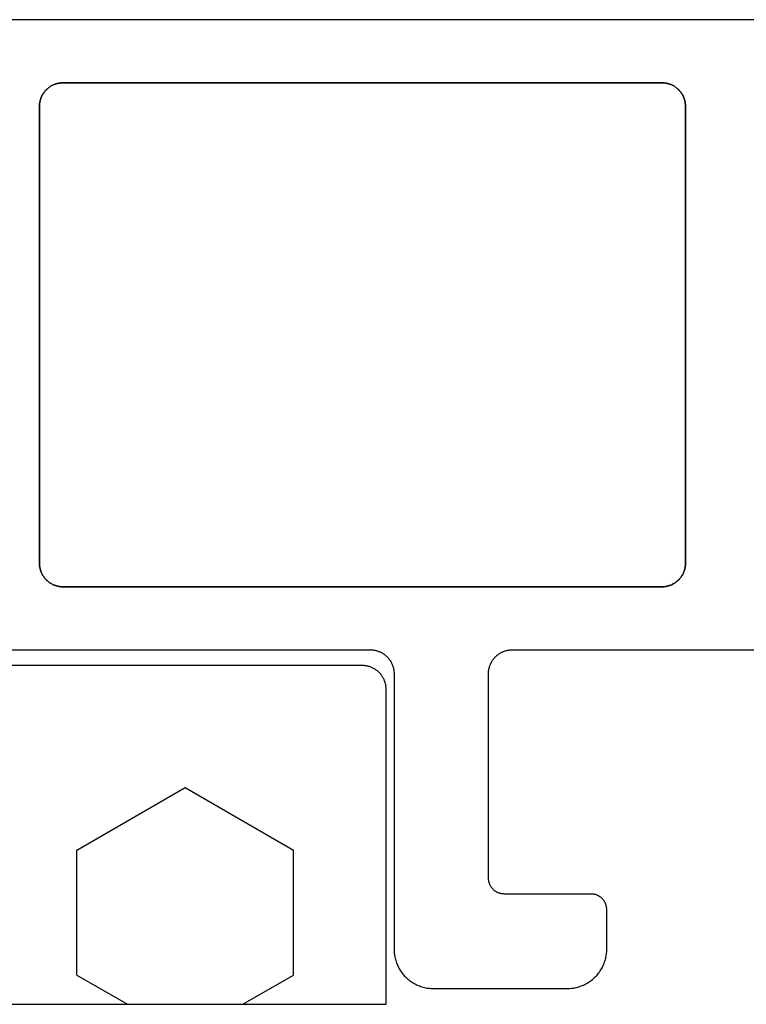
# Model space of a CAD drawing. Units: millimetres. Extents: x -5 to 3323, y -2421 to -50.
# Drawn here: x 3244 to 3254, y -2020 to -2008 of the extents above; entities that cross this region are included whole.
import ezdxf

# ---------------------------------------------------------------- set-up
doc = ezdxf.new("R2010")
doc.units = ezdxf.units.MM
doc.layers.add('CrossSectionsProfils', color=7, linetype='Continuous')

# ---------------------------------------------------------------- blocks, each defined once
blk = doc.blocks.new('07_11065_x', base_point=(1482.011, 1653.778))
at = {"layer": 'CrossSectionsProfils', "color": 1, "flags": 128}
for points in [[(1486.511, 1593.378), (1486.511, 1621.178), (1486.511, 1621.188), (1486.511, 1621.197), (1486.51, 1621.207), (1486.509, 1621.217), (1486.507, 1621.227), (1486.506, 1621.236), (1486.504, 1621.246), (1486.501, 1621.255), (1486.499, 1621.265), (1486.496, 1621.274), (1486.492, 1621.283), (1486.489, 1621.293), (1486.485, 1621.302), (1486.481, 1621.31), (1486.476, 1621.319), (1486.471, 1621.328), (1486.466, 1621.336), (1486.461, 1621.344), (1486.455, 1621.352), (1486.449, 1621.36), (1486.443, 1621.368), (1486.437, 1621.376), (1486.43, 1621.383), (1486.424, 1621.39), (1486.417, 1621.397), (1486.409, 1621.403), (1486.402, 1621.41), (1486.394, 1621.416), (1486.386, 1621.422), (1486.378, 1621.427), (1486.37, 1621.432), (1486.361, 1621.438), (1486.353, 1621.442), (1486.344, 1621.447), (1486.335, 1621.451), (1486.326, 1621.455), (1486.317, 1621.458), (1486.308, 1621.462), (1486.299, 1621.465), (1486.289, 1621.467), (1486.28, 1621.47), (1486.27, 1621.472), (1486.26, 1621.474), (1486.251, 1621.475), (1486.241, 1621.476), (1486.231, 1621.477), (1486.221, 1621.478), (1486.211, 1621.478), (1486.211, 1621.478), (1482.711, 1621.478), (1482.695, 1621.478), (1482.679, 1621.479), (1482.662, 1621.48), (1482.646, 1621.482), (1482.63, 1621.484), (1482.614, 1621.487), (1482.598, 1621.491), (1482.582, 1621.495), (1482.566, 1621.499), (1482.551, 1621.504), (1482.535, 1621.51), (1482.52, 1621.516), (1482.505, 1621.522), (1482.49, 1621.529), (1482.476, 1621.537), (1482.461, 1621.545), (1482.447, 1621.553), (1482.434, 1621.562), (1482.42, 1621.571), (1482.407, 1621.581), (1482.394, 1621.591), (1482.382, 1621.602), (1482.37, 1621.613), (1482.358, 1621.624), (1482.347, 1621.636), (1482.336, 1621.648), (1482.325, 1621.661), (1482.315, 1621.673), (1482.305, 1621.686), (1482.296, 1621.7), (1482.287, 1621.714), (1482.278, 1621.728), (1482.271, 1621.742), (1482.263, 1621.757), (1482.256, 1621.771), (1482.25, 1621.786), (1482.244, 1621.802), (1482.238, 1621.817), (1482.233, 1621.833), (1482.229, 1621.848), (1482.225, 1621.864), (1482.221, 1621.88), (1482.218, 1621.896), (1482.216, 1621.912), (1482.214, 1621.929), (1482.213, 1621.945), (1482.212, 1621.961), (1482.211, 1621.978), (1482.211, 1621.978), (1482.211, 1623.678), (1482.212, 1623.694), (1482.213, 1623.71), (1482.214, 1623.727), (1482.216, 1623.743), (1482.218, 1623.759), (1482.221, 1623.775), (1482.225, 1623.791), (1482.229, 1623.807), (1482.233, 1623.823), (1482.238, 1623.838), (1482.244, 1623.854), (1482.25, 1623.869), (1482.256, 1623.884), (1482.263, 1623.899), (1482.271, 1623.913), (1482.278, 1623.928), (1482.287, 1623.942), (1482.296, 1623.956), (1482.305, 1623.969), (1482.315, 1623.982), (1482.325, 1623.995), (1482.336, 1624.007), (1482.347, 1624.02), (1482.358, 1624.031), (1482.37, 1624.043), (1482.382, 1624.054), (1482.394, 1624.064), (1482.407, 1624.074), (1482.42, 1624.084), (1482.434, 1624.093), (1482.447, 1624.102), (1482.461, 1624.111), (1482.476, 1624.119), (1482.49, 1624.126), (1482.505, 1624.133), (1482.52, 1624.14), (1482.535, 1624.146), (1482.551, 1624.151), (1482.566, 1624.156), (1482.582, 1624.161), (1482.598, 1624.165), (1482.614, 1624.168), (1482.63, 1624.171), (1482.646, 1624.173), (1482.662, 1624.175), (1482.679, 1624.177), (1482.695, 1624.177), (1482.711, 1624.178), (1482.711, 1624.178), (1483.211, 1624.178), (1483.218, 1624.178), (1483.225, 1624.177), (1483.231, 1624.177), (1483.238, 1624.176), (1483.244, 1624.175), (1483.251, 1624.174), (1483.257, 1624.172), (1483.263, 1624.171), (1483.27, 1624.169), (1483.276, 1624.167), (1483.282, 1624.165), (1483.288, 1624.162), (1483.294, 1624.16), (1483.3, 1624.157), (1483.306, 1624.154), (1483.311, 1624.151), (1483.317, 1624.148), (1483.323, 1624.144), (1483.328, 1624.14), (1483.333, 1624.136), (1483.338, 1624.132), (1483.343, 1624.128), (1483.348, 1624.124), (1483.353, 1624.119), (1483.357, 1624.114), (1483.362, 1624.11), (1483.366, 1624.105), (1483.37, 1624.099), (1483.374, 1624.094), (1483.378, 1624.089), (1483.381, 1624.083), (1483.385, 1624.078), (1483.388, 1624.072), (1483.391, 1624.066), (1483.394, 1624.06), (1483.396, 1624.054), (1483.399, 1624.048), (1483.401, 1624.042), (1483.403, 1624.036), (1483.405, 1624.029), (1483.406, 1624.023), (1483.408, 1624.017), (1483.409, 1624.01), (1483.41, 1624.004), (1483.411, 1623.997), (1483.411, 1623.991), (1483.411, 1623.984), (1483.411, 1623.978), (1483.411, 1623.978), (1483.411, 1622.878), (1483.412, 1622.871), (1483.412, 1622.865), (1483.412, 1622.858), (1483.413, 1622.852), (1483.414, 1622.845), (1483.415, 1622.839), (1483.417, 1622.832), (1483.418, 1622.826), (1483.42, 1622.82), (1483.422, 1622.813), (1483.424, 1622.807), (1483.427, 1622.801), (1483.429, 1622.795), (1483.432, 1622.789), (1483.435, 1622.783), (1483.438, 1622.778), (1483.442, 1622.772), (1483.445, 1622.767), (1483.449, 1622.761), (1483.453, 1622.756), (1483.457, 1622.751), (1483.461, 1622.746), (1483.466, 1622.741), (1483.47, 1622.736), (1483.475, 1622.732), (1483.48, 1622.727), (1483.485, 1622.723), (1483.49, 1622.719), (1483.495, 1622.715), (1483.5, 1622.711), (1483.506, 1622.708), (1483.511, 1622.705), (1483.517, 1622.701), (1483.523, 1622.698), (1483.529, 1622.696), (1483.535, 1622.693), (1483.541, 1622.691), (1483.547, 1622.688), (1483.553, 1622.686), (1483.56, 1622.685), (1483.566, 1622.683), (1483.572, 1622.682), (1483.579, 1622.68), (1483.585, 1622.679), (1483.592, 1622.679), (1483.598, 1622.678), (1483.605, 1622.678), (1483.611, 1622.678), (1483.611, 1622.678), (1486.211, 1622.678), (1486.221, 1622.678), (1486.231, 1622.678), (1486.241, 1622.679), (1486.251, 1622.68), (1486.26, 1622.682), (1486.27, 1622.683), (1486.28, 1622.686), (1486.289, 1622.688), (1486.299, 1622.691), (1486.308, 1622.694), (1486.317, 1622.697), (1486.326, 1622.701), (1486.335, 1622.704), (1486.344, 1622.709), (1486.353, 1622.713), (1486.361, 1622.718), (1486.37, 1622.723), (1486.378, 1622.728), (1486.386, 1622.734), (1486.394, 1622.74), (1486.402, 1622.746), (1486.409, 1622.752), (1486.417, 1622.759), (1486.424, 1622.766), (1486.43, 1622.773), (1486.437, 1622.78), (1486.443, 1622.787), (1486.449, 1622.795), (1486.455, 1622.803), (1486.461, 1622.811), (1486.466, 1622.819), (1486.471, 1622.828), (1486.476, 1622.836), (1486.481, 1622.845), (1486.485, 1622.854), (1486.489, 1622.863), (1486.492, 1622.872), (1486.496, 1622.881), (1486.499, 1622.891), (1486.501, 1622.9), (1486.504, 1622.91), (1486.506, 1622.919), (1486.507, 1622.929), (1486.509, 1622.939), (1486.51, 1622.948), (1486.511, 1622.958), (1486.511, 1622.968), (1486.511, 1622.978), (1486.511, 1622.978), (1486.511, 1630.378)], [(1494.511, 1634.319), (1494.511, 1580.237)], [(1487.311, 1624.878), (1487.312, 1624.888), (1487.312, 1624.897), (1487.313, 1624.907), (1487.314, 1624.917), (1487.315, 1624.927), (1487.317, 1624.936), (1487.319, 1624.946), (1487.322, 1624.955), (1487.324, 1624.965), (1487.327, 1624.974), (1487.331, 1624.983), (1487.334, 1624.993), (1487.338, 1625.002), (1487.342, 1625.01), (1487.347, 1625.019), (1487.352, 1625.028), (1487.357, 1625.036), (1487.362, 1625.044), (1487.368, 1625.052), (1487.373, 1625.06), (1487.38, 1625.068), (1487.386, 1625.076), (1487.393, 1625.083), (1487.399, 1625.09), (1487.406, 1625.097), (1487.414, 1625.103), (1487.421, 1625.11), (1487.429, 1625.116), (1487.437, 1625.122), (1487.445, 1625.127), (1487.453, 1625.132), (1487.461, 1625.138), (1487.47, 1625.142), (1487.479, 1625.147), (1487.488, 1625.151), (1487.497, 1625.155), (1487.506, 1625.158), (1487.515, 1625.162), (1487.524, 1625.165), (1487.534, 1625.167), (1487.543, 1625.17), (1487.553, 1625.172), (1487.563, 1625.174), (1487.572, 1625.175), (1487.582, 1625.176), (1487.592, 1625.177), (1487.602, 1625.178), (1487.611, 1625.178), (1487.611, 1625.178), (1493.41, 1625.178), (1493.42, 1625.178), (1493.429, 1625.177), (1493.439, 1625.176), (1493.449, 1625.175), (1493.459, 1625.174), (1493.468, 1625.172), (1493.478, 1625.17), (1493.487, 1625.167), (1493.497, 1625.165), (1493.506, 1625.162), (1493.515, 1625.158), (1493.525, 1625.155), (1493.534, 1625.151), (1493.542, 1625.147), (1493.551, 1625.142), (1493.56, 1625.138), (1493.568, 1625.132), (1493.576, 1625.127), (1493.585, 1625.122), (1493.592, 1625.116), (1493.6, 1625.11), (1493.608, 1625.103), (1493.615, 1625.097), (1493.622, 1625.09), (1493.629, 1625.083), (1493.635, 1625.076), (1493.642, 1625.068), (1493.648, 1625.06), (1493.654, 1625.052), (1493.659, 1625.044), (1493.665, 1625.036), (1493.67, 1625.028), (1493.674, 1625.019), (1493.679, 1625.01), (1493.683, 1625.002), (1493.687, 1624.993), (1493.691, 1624.983), (1493.694, 1624.974), (1493.697, 1624.965), (1493.7, 1624.955), (1493.702, 1624.946), (1493.704, 1624.936), (1493.706, 1624.927), (1493.707, 1624.917), (1493.708, 1624.907), (1493.709, 1624.897), (1493.71, 1624.888), (1493.71, 1624.878), (1493.71, 1624.878), (1493.71, 1617.278), (1493.71, 1617.268), (1493.709, 1617.258), (1493.708, 1617.248), (1493.707, 1617.239), (1493.706, 1617.229), (1493.704, 1617.219), (1493.702, 1617.21), (1493.7, 1617.2), (1493.697, 1617.191), (1493.694, 1617.181), (1493.691, 1617.172), (1493.687, 1617.163), (1493.683, 1617.154), (1493.679, 1617.145), (1493.674, 1617.136), (1493.67, 1617.128), (1493.665, 1617.119), (1493.659, 1617.111), (1493.654, 1617.103), (1493.648, 1617.095), (1493.642, 1617.087), (1493.635, 1617.08), (1493.629, 1617.073), (1493.622, 1617.066), (1493.615, 1617.059), (1493.608, 1617.052), (1493.6, 1617.046), (1493.592, 1617.04), (1493.585, 1617.034), (1493.576, 1617.028), (1493.568, 1617.023), (1493.56, 1617.018), (1493.551, 1617.013), (1493.542, 1617.009), (1493.534, 1617.004), (1493.525, 1617.001), (1493.515, 1616.997), (1493.506, 1616.994), (1493.497, 1616.991), (1493.487, 1616.988), (1493.478, 1616.986), (1493.468, 1616.983), (1493.459, 1616.982), (1493.449, 1616.98), (1493.439, 1616.979), (1493.429, 1616.978), (1493.42, 1616.978), (1493.41, 1616.978), (1493.41, 1616.978), (1487.611, 1616.978), (1487.602, 1616.978), (1487.592, 1616.978), (1487.582, 1616.979), (1487.572, 1616.98), (1487.563, 1616.982), (1487.553, 1616.983), (1487.543, 1616.986), (1487.534, 1616.988), (1487.524, 1616.991), (1487.515, 1616.994), (1487.506, 1616.997), (1487.497, 1617.001), (1487.488, 1617.004), (1487.479, 1617.009), (1487.47, 1617.013), (1487.461, 1617.018), (1487.453, 1617.023), (1487.445, 1617.028), (1487.437, 1617.034), (1487.429, 1617.04), (1487.421, 1617.046), (1487.414, 1617.052), (1487.406, 1617.059), (1487.399, 1617.066), (1487.393, 1617.073), (1487.386, 1617.08), (1487.38, 1617.087), (1487.373, 1617.095), (1487.368, 1617.103), (1487.362, 1617.111), (1487.357, 1617.119), (1487.352, 1617.128), (1487.347, 1617.136), (1487.342, 1617.145), (1487.338, 1617.154), (1487.334, 1617.163), (1487.331, 1617.172), (1487.327, 1617.181), (1487.324, 1617.191), (1487.322, 1617.2), (1487.319, 1617.21), (1487.317, 1617.219), (1487.315, 1617.229), (1487.314, 1617.239), (1487.313, 1617.248), (1487.312, 1617.258), (1487.312, 1617.268), (1487.311, 1617.278), (1487.311, 1617.278), (1487.311, 1624.878)], [(1493.41, 1616.978), (1493.42, 1616.978), (1493.429, 1616.978), (1493.439, 1616.979), (1493.449, 1616.98), (1493.459, 1616.982), (1493.468, 1616.983), (1493.478, 1616.986), (1493.487, 1616.988), (1493.497, 1616.991), (1493.506, 1616.994), (1493.515, 1616.997), (1493.525, 1617.001), (1493.534, 1617.004), (1493.542, 1617.009), (1493.551, 1617.013), (1493.56, 1617.018), (1493.568, 1617.023), (1493.576, 1617.028), (1493.585, 1617.034), (1493.592, 1617.04), (1493.6, 1617.046), (1493.608, 1617.052), (1493.615, 1617.059), (1493.622, 1617.066), (1493.629, 1617.073), (1493.635, 1617.08), (1493.642, 1617.087), (1493.648, 1617.095), (1493.654, 1617.103), (1493.659, 1617.111), (1493.665, 1617.119), (1493.67, 1617.128), (1493.674, 1617.136), (1493.679, 1617.145), (1493.683, 1617.154), (1493.687, 1617.163), (1493.691, 1617.172), (1493.694, 1617.181), (1493.697, 1617.191), (1493.7, 1617.2), (1493.702, 1617.21), (1493.704, 1617.219), (1493.706, 1617.229), (1493.707, 1617.239), (1493.708, 1617.248), (1493.709, 1617.258), (1493.71, 1617.268), (1493.71, 1617.278), (1493.71, 1617.278), (1493.71, 1624.878), (1493.71, 1624.888), (1493.709, 1624.897), (1493.708, 1624.907), (1493.707, 1624.917), (1493.706, 1624.927), (1493.704, 1624.936), (1493.702, 1624.946), (1493.7, 1624.955), (1493.697, 1624.965), (1493.694, 1624.974), (1493.691, 1624.983), (1493.687, 1624.993), (1493.683, 1625.002), (1493.679, 1625.01), (1493.674, 1625.019), (1493.67, 1625.028), (1493.665, 1625.036), (1493.659, 1625.044), (1493.654, 1625.052), (1493.648, 1625.06), (1493.642, 1625.068), (1493.635, 1625.076), (1493.629, 1625.083), (1493.622, 1625.09), (1493.615, 1625.097), (1493.608, 1625.103), (1493.6, 1625.11), (1493.592, 1625.116), (1493.585, 1625.122), (1493.576, 1625.127), (1493.568, 1625.132), (1493.56, 1625.138), (1493.551, 1625.142), (1493.542, 1625.147), (1493.534, 1625.151), (1493.525, 1625.155), (1493.515, 1625.158), (1493.506, 1625.162), (1493.497, 1625.165), (1493.487, 1625.167), (1493.478, 1625.17), (1493.468, 1625.172), (1493.459, 1625.174), (1493.449, 1625.175), (1493.439, 1625.176), (1493.429, 1625.177), (1493.42, 1625.178), (1493.41, 1625.178), (1493.41, 1625.178), (1487.611, 1625.178), (1487.602, 1625.178), (1487.592, 1625.177), (1487.582, 1625.176), (1487.572, 1625.175), (1487.563, 1625.174), (1487.553, 1625.172), (1487.543, 1625.17), (1487.534, 1625.167), (1487.524, 1625.165), (1487.515, 1625.162), (1487.506, 1625.158), (1487.497, 1625.155), (1487.488, 1625.151), (1487.479, 1625.147), (1487.47, 1625.142), (1487.461, 1625.138), (1487.453, 1625.132), (1487.445, 1625.127), (1487.437, 1625.122), (1487.429, 1625.116), (1487.421, 1625.11), (1487.414, 1625.103), (1487.406, 1625.097), (1487.399, 1625.09), (1487.393, 1625.083), (1487.386, 1625.076), (1487.38, 1625.068), (1487.373, 1625.06), (1487.368, 1625.052), (1487.362, 1625.044), (1487.357, 1625.036), (1487.352, 1625.028), (1487.347, 1625.019), (1487.342, 1625.01), (1487.338, 1625.002), (1487.334, 1624.993), (1487.331, 1624.983), (1487.327, 1624.974), (1487.324, 1624.965), (1487.322, 1624.955), (1487.319, 1624.946), (1487.317, 1624.936), (1487.315, 1624.927), (1487.314, 1624.917), (1487.313, 1624.907), (1487.312, 1624.897), (1487.312, 1624.888), (1487.311, 1624.878), (1487.311, 1624.878), (1487.311, 1617.278), (1487.312, 1617.268), (1487.312, 1617.258), (1487.313, 1617.248), (1487.314, 1617.239), (1487.315, 1617.229), (1487.317, 1617.219), (1487.319, 1617.21), (1487.322, 1617.2), (1487.324, 1617.191), (1487.327, 1617.181), (1487.331, 1617.172), (1487.334, 1617.163), (1487.338, 1617.154), (1487.342, 1617.145), (1487.347, 1617.136), (1487.352, 1617.128), (1487.357, 1617.119), (1487.362, 1617.111), (1487.368, 1617.103), (1487.373, 1617.095), (1487.38, 1617.087), (1487.386, 1617.08), (1487.393, 1617.073), (1487.399, 1617.066), (1487.406, 1617.059), (1487.414, 1617.052), (1487.421, 1617.046), (1487.429, 1617.04), (1487.437, 1617.034), (1487.445, 1617.028), (1487.453, 1617.023), (1487.461, 1617.018), (1487.47, 1617.013), (1487.479, 1617.009), (1487.488, 1617.004), (1487.497, 1617.001), (1487.506, 1616.997), (1487.515, 1616.994), (1487.524, 1616.991), (1487.534, 1616.988), (1487.543, 1616.986), (1487.553, 1616.983), (1487.563, 1616.982), (1487.572, 1616.98), (1487.582, 1616.979), (1487.592, 1616.978), (1487.602, 1616.978), (1487.611, 1616.978), (1487.611, 1616.978), (1493.41, 1616.978)]]:
    blk.add_lwpolyline(points, dxfattribs=at)
blk = doc.blocks.new('Hatch64405', base_point=(1860.879, 1878.577))
at = {"layer": 'CrossSectionsProfils', "color": 1}
for p, q in [((2380.879, 1844.36), (2381.25, 1845.002)), ((2381.25, 1845.002), (2382.837, 1845.002)), ((2383.631, 1843.627), (2382.837, 1845.002)), ((2382.837, 1842.253), (2383.631, 1843.627)), ((2381.25, 1842.253), (2380.879, 1842.895)), ((2381.25, 1842.253), (2382.837, 1842.253))]:
    blk.add_line(p, q, dxfattribs=at)
blk = doc.blocks.new('250_1101_0', base_point=(2380.879, 1846.177))
at = {"layer": 'CrossSectionsProfils', "color": 1, "flags": 128}
for points in [[(2380.879, 1846.177), (2384.879, 1846.177), (2384.889, 1846.176), (2384.899, 1846.176), (2384.909, 1846.175), (2384.918, 1846.174), (2384.928, 1846.173), (2384.938, 1846.171), (2384.947, 1846.169), (2384.957, 1846.166), (2384.966, 1846.164), (2384.976, 1846.161), (2384.985, 1846.157), (2384.994, 1846.154), (2385.003, 1846.15), (2385.012, 1846.146), (2385.021, 1846.141), (2385.029, 1846.136), (2385.038, 1846.131), (2385.046, 1846.126), (2385.054, 1846.12), (2385.062, 1846.115), (2385.07, 1846.109), (2385.077, 1846.102), (2385.084, 1846.096), (2385.091, 1846.089), (2385.098, 1846.082), (2385.105, 1846.074), (2385.111, 1846.067), (2385.117, 1846.059), (2385.123, 1846.051), (2385.129, 1846.043), (2385.134, 1846.035), (2385.139, 1846.027), (2385.144, 1846.018), (2385.148, 1846.009), (2385.152, 1846), (2385.156, 1845.991), (2385.16, 1845.982), (2385.163, 1845.973), (2385.166, 1845.964), (2385.169, 1845.954), (2385.171, 1845.945), (2385.173, 1845.935), (2385.175, 1845.925), (2385.177, 1845.916), (2385.178, 1845.906), (2385.179, 1845.896), (2385.179, 1845.886), (2385.179, 1845.877), (2385.179, 1845.877), (2385.179, 1818.077)], [(2380.879, 1817.777), (2380.879, 1846.177)]]:
    blk.add_lwpolyline(points, dxfattribs=at)
at = {"layer": 'CrossSectionsProfils'}
blk.add_blockref('Hatch64405', (1860.879, 1878.577), dxfattribs=at)
blk = doc.blocks.new('CS_2VERT2', base_point=(0, -520))
at = {"layer": 'CrossSectionsProfils', "yscale": -1, "rotation": 90.00000000000001}
for name, p in [('07_11065_x', (0, -2020)), ('250_1101_0', (-32.4, -2020))]:
    blk.add_blockref(name, p, dxfattribs=at)

msp = doc.modelspace()

# ---------------------------------------------------------------- block references
msp.add_blockref('CS_2VERT2', (3281.4, -520))
at = {"layer": 'CrossSectionsProfils', "yscale": -1, "rotation": 90.00000000000001}
for name, p in [('07_11065_x', (3281.4, -2020)), ('250_1101_0', (3249, -2020))]:
    msp.add_blockref(name, p, dxfattribs=at)

doc.saveas('drawing.dxf')
